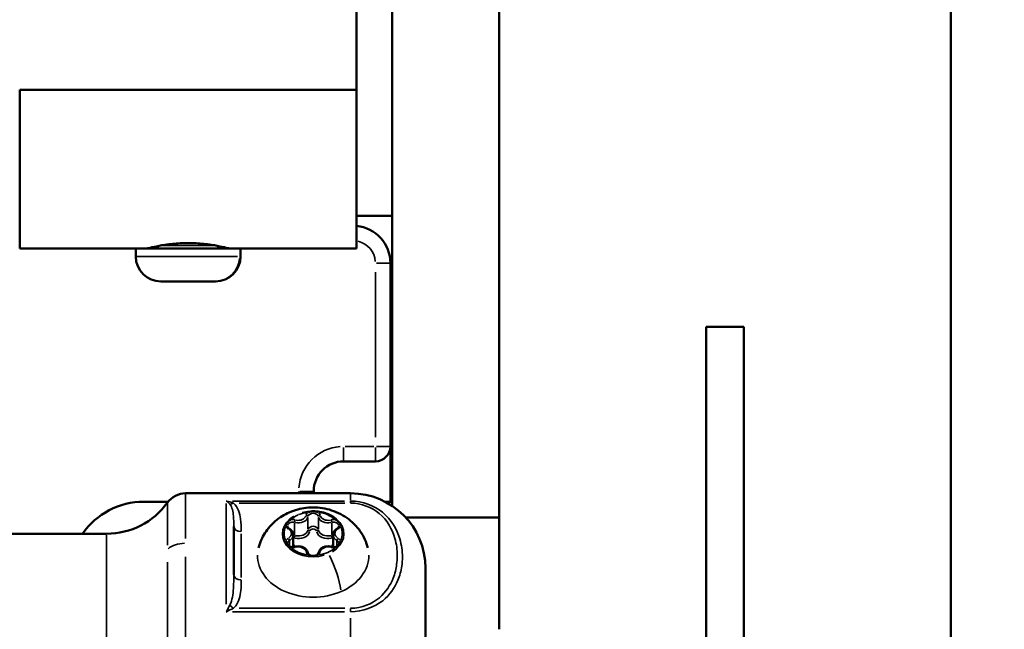
# Model space of a CAD drawing. Units: millimetres. Extents: x -3372 to 16275, y 0 to 16657.
# Drawn here: x 8164 to 8296, y 13325 to 13406 of the extents above; entities that cross this region are included whole.
import ezdxf

# ---------------------------------------------------------------- set-up
doc = ezdxf.new("R2010")
doc.units = ezdxf.units.MM
doc.layers.add('MD_Visible', color=7, linetype='Continuous', lineweight=50)
doc.layers.add('MD_Visible Narrow', color=7, linetype='Continuous', lineweight=35)
doc.styles.get("Standard").update_dxf_attribs({"font": 'arial.ttf'})
doc.dimstyles.new('ISO-25', dxfattribs={"dimtxt": 2.5, "dimasz": 2.5, "dimexe": 1.25, "dimexo": 0.625, "dimtad": 1, "dimtxsty": 'Standard', "dimcen": 2.5, "dimadec": 0, "dimazin": 0, "dimtfac": 1, "dimtmove": 0, "dimatfit": 3, "dimfxl": 1, "dimarcsym": 0})

# ---------------------------------------------------------------- blocks, each defined once
blk = doc.blocks.new('CustomObjectsInViewport10_0')
at = {"layer": 'MD_Visible', "extrusion": (0, 1, 0)}
for p, q in [((8214.17, 13341.45), (8214.17, 13597.31)), ((8228.47, 13443.67), (8228.47, 13324.98)), ((8288.77, 13443.67), (8288.77, 12608.22)), ((8209.43, 13418.2), (8209.43, 13397)), ((8164.43, 13397), (8209.43, 13397)), ((8164.43, 13397), (8164.43, 13375.8)), ((8164.43, 13397), (8209.43, 13397)), ((8164.43, 13375.8), (8164.43, 13397)), ((8209.43, 13375.8), (8209.43, 13397)), ((8214.17, 13380.15), (8209.43, 13380.15)), ((8164.43, 13375.8), (8179.93, 13375.8)), ((8193.93, 13375.8), (8179.93, 13375.8)), ((8179.93, 13374.75), (8179.93, 13375.8)), ((8193.93, 13375.8), (8209.43, 13375.8)), ((8193.93, 13374.75), (8193.93, 13375.8)), ((8213.93, 13349.39), (8213.93, 13373.85)), ((8190.58, 13371.4), (8183.28, 13371.4)), ((8256.12, 13313.09), (8256.12, 13365.34)), ((8261.12, 13365.34), (8256.12, 13365.34)), ((8261.12, 13365.34), (8261.12, 13313.09)), ((8213.93, 13349.39), (8213.93, 13342)), ((8207.69, 13347.39), (8211.93, 13347.39)), ((8186.59, 13343.13), (8208.62, 13343.13)), ((8203.69, 13343.13), (8203.69, 13343.39)), ((8181.01, 13342), (8184.25, 13342)), ((8192.47, 13342), (8192.47, 13342)), ((8209.75, 13342), (8209.77, 13342)), ((8213.24, 13342), (8214.17, 13342)), ((8228.47, 13339.88), (8216, 13339.88)), ((8143.62, 13337.73), (8176.04, 13337.73)), ((8193.02, 13338.7), (8193.02, 13332.24)), ((8200.96, 13337.58), (8200.96, 13335.94)), ((8206.28, 13337.58), (8206.28, 13335.94)), ((8218.62, 13333.13), (8218.62, 13318.49))]:
    blk.add_line(p, q, dxfattribs=at)
at = {"layer": 'MD_Visible'}
blk.add_arc((8208.93, 13373.85), 5, 0, 84.301, dxfattribs=at)
at = {"layer": 'MD_Visible', "extrusion": (1.22465e-16, 0, -1)}
for centre, radius, start, end in [((-8182.53, 13376.2), 0.4, 188.9371, 270), ((-8191.33, 13376.2), 0.4, 270, 351.0629), ((-8183.28, 13374.75), 3.35, 270, 0), ((-8190.58, 13374.75), 3.35, 180, 270), ((-8211.93, 13349.39), 2, 180, 270), ((-8207.69, 13343.39), 4, 0, 90), ((-8186.59, 13340.13), 3, 35.7758, 90), ((-8208.62, 13333.13), 10, 90, 180), ((-8181.01, 13332), 10, 34.9556, 90), ((-8176.04, 13347.73), 10, 215.7758, 270)]:
    blk.add_arc(centre, radius, start, end, dxfattribs=at)
at = {"layer": 'MD_Visible'}
for points, knots in [([(8181.43, 13375.8), (8181.43, 13375.8), (8181.57, 13375.84), (8182.13, 13375.98), (8182.55, 13376.07), (8183.53, 13376.26), (8184.14, 13376.35), (8185.5, 13376.49), (8186.23, 13376.53), (8187.62, 13376.53), (8188.36, 13376.49), (8189.71, 13376.35), (8190.33, 13376.26), (8191.3, 13376.07), (8191.73, 13375.98), (8192.29, 13375.84), (8192.43, 13375.8), (8192.43, 13375.8)], [0.832831, 0.832831, 0.832831, 0.832831, 1.041022, 1.041022, 1.249213, 1.249213, 1.457438, 1.457438, 1.665663, 1.665663, 1.873888, 1.873888, 2.082113, 2.082113, 2.290304, 2.290304, 2.498494, 2.498494, 2.498494, 2.498494]), ([(8196.33, 13335.86), (8196.52, 13336.57), (8196.81, 13337.23), (8197.58, 13338.44), (8198.05, 13338.97), (8199.15, 13339.92), (8199.79, 13340.3), (8201.17, 13340.91), (8201.93, 13341.1), (8203.51, 13341.29), (8204.34, 13341.26), (8205.99, 13340.93), (8206.81, 13340.64), (8208.29, 13339.77), (8208.97, 13339.23), (8210.05, 13337.92), (8210.47, 13337.2), (8210.81, 13336.22), (8210.87, 13336.04), (8210.91, 13335.86)], [2.287014, 2.287014, 2.287014, 2.287014, 2.534161, 2.534161, 2.809091, 2.809091, 3.131101, 3.131101, 3.508736, 3.508736, 3.923159, 3.923159, 4.331626, 4.331626, 4.687979, 4.687979, 4.980148, 4.980148, 5.043369, 5.043369, 5.043369, 5.043369]), ([(8204.3, 13340.6), (8204.3, 13340.6), (8204.29, 13340.6), (8204.18, 13340.65), (8204.06, 13340.69), (8203.83, 13340.72), (8203.73, 13340.73), (8203.52, 13340.73), (8203.42, 13340.72), (8203.19, 13340.69), (8203.07, 13340.65), (8202.95, 13340.6), (8202.95, 13340.6), (8202.95, 13340.6)], [-0.0006567, -0.0006567, -0.0006567, -0.0006567, 0, 0, 0.0394171, 0.0394171, 0.0702393, 0.0702393, 0.1010616, 0.1010616, 0.1404787, 0.1404787, 0.1411354, 0.1411354, 0.1411354, 0.1411354]), ([(8200.64, 13339.61), (8200.64, 13339.61), (8200.64, 13339.61), (8200.52, 13339.56), (8200.42, 13339.49), (8200.25, 13339.36), (8200.19, 13339.3), (8200.09, 13339.17), (8200.05, 13339.1), (8199.98, 13338.93), (8199.96, 13338.84), (8199.97, 13338.74), (8199.97, 13338.74), (8199.97, 13338.74)], [-0.0006567, -0.0006567, -0.0006567, -0.0006567, 0, 0, 0.0394171, 0.0394171, 0.0702393, 0.0702393, 0.1010616, 0.1010616, 0.1404787, 0.1404787, 0.1411354, 0.1411354, 0.1411354, 0.1411354]), ([(8207.28, 13338.74), (8207.28, 13338.74), (8207.28, 13338.74), (8207.28, 13338.84), (8207.26, 13338.93), (8207.2, 13339.1), (8207.16, 13339.17), (8207.05, 13339.3), (8206.99, 13339.36), (8206.83, 13339.49), (8206.72, 13339.56), (8206.61, 13339.61), (8206.6, 13339.61), (8206.6, 13339.61)], [-0.0006567, -0.0006567, -0.0006567, -0.0006567, 0, 0, 0.0394171, 0.0394171, 0.0702393, 0.0702393, 0.1010616, 0.1010616, 0.1404787, 0.1404787, 0.1411354, 0.1411354, 0.1411354, 0.1411354]), ([(8200.43, 13338.41), (8200.39, 13338.43), (8200.36, 13338.45), (8200.31, 13338.5), (8200.28, 13338.52), (8200.24, 13338.57), (8200.23, 13338.6), (8200.2, 13338.64), (8200.2, 13338.67), (8200.18, 13338.71), (8200.18, 13338.73), (8200.18, 13338.76)], [1.1808779, 1.1808779, 1.1808779, 1.1808779, 1.3635813, 1.3635813, 1.5462848, 1.5462848, 1.7289882, 1.7289882, 1.9116917, 1.9116917, 2.0943951, 2.0943951, 2.0943951, 2.0943951]), ([(8200.96, 13337.58), (8200.96, 13337.65), (8200.95, 13337.71), (8200.92, 13337.85), (8200.89, 13337.91), (8200.83, 13338.03), (8200.79, 13338.09), (8200.7, 13338.2), (8200.66, 13338.25), (8200.55, 13338.34), (8200.49, 13338.38), (8200.43, 13338.41)], [1.0471976, 1.0471976, 1.0471976, 1.0471976, 1.229901, 1.229901, 1.4126044, 1.4126044, 1.5953079, 1.5953079, 1.7780113, 1.7780113, 1.9607148, 1.9607148, 1.9607148, 1.9607148]), ([(8206.82, 13338.41), (8206.76, 13338.38), (8206.7, 13338.34), (8206.59, 13338.25), (8206.54, 13338.2), (8206.45, 13338.09), (8206.41, 13338.03), (8206.35, 13337.91), (8206.33, 13337.85), (8206.29, 13337.71), (8206.28, 13337.65), (8206.28, 13337.58)], [3.275273, 3.275273, 3.275273, 3.275273, 3.4579764, 3.4579764, 3.6406799, 3.6406799, 3.8233833, 3.8233833, 4.0060868, 4.0060868, 4.1887902, 4.1887902, 4.1887902, 4.1887902]), ([(8207.06, 13338.76), (8207.06, 13338.73), (8207.06, 13338.71), (8207.05, 13338.67), (8207.04, 13338.64), (8207.01, 13338.6), (8207, 13338.57), (8206.96, 13338.52), (8206.94, 13338.5), (8206.88, 13338.45), (8206.85, 13338.43), (8206.82, 13338.41)], [5.2359878, 5.2359878, 5.2359878, 5.2359878, 5.4186912, 5.4186912, 5.6013946, 5.6013946, 5.7840981, 5.7840981, 5.9668015, 5.9668015, 6.149505, 6.149505, 6.149505, 6.149505]), ([(8199.97, 13336.75), (8199.97, 13336.75), (8199.97, 13336.75), (8199.96, 13336.65), (8199.98, 13336.55), (8200.05, 13336.37), (8200.09, 13336.3), (8200.19, 13336.17), (8200.25, 13336.11), (8200.42, 13335.99), (8200.52, 13335.93), (8200.64, 13335.88), (8200.64, 13335.88), (8200.64, 13335.88)], [-0.0006567, -0.0006567, -0.0006567, -0.0006567, 0, 0, 0.0394171, 0.0394171, 0.0702393, 0.0702393, 0.1010616, 0.1010616, 0.1404787, 0.1404787, 0.1411354, 0.1411354, 0.1411354, 0.1411354]), ([(8201.17, 13335.98), (8201.1, 13335.96), (8201.03, 13335.95), (8200.89, 13335.94), (8200.81, 13335.94), (8200.67, 13335.96), (8200.6, 13335.98), (8200.48, 13336.03), (8200.42, 13336.06), (8200.33, 13336.12), (8200.29, 13336.16), (8200.22, 13336.24), (8200.2, 13336.28), (8200.19, 13336.35), (8200.18, 13336.37), (8200.18, 13336.4)], [0.13368, 0.13368, 0.13368, 0.13368, 0.41998, 0.41998, 0.70688, 0.70688, 0.993625, 0.993625, 1.279969, 1.279969, 1.570947, 1.570947, 1.888402, 1.888402, 2.094395, 2.094395, 2.094395, 2.094395]), ([(8207.06, 13336.4), (8207.06, 13336.35), (8207.05, 13336.3), (8207, 13336.2), (8206.96, 13336.16), (8206.86, 13336.08), (8206.81, 13336.05), (8206.69, 13335.99), (8206.62, 13335.97), (8206.48, 13335.95), (8206.41, 13335.94), (8206.26, 13335.94), (8206.19, 13335.95), (8206.11, 13335.97), (8206.09, 13335.98), (8206.07, 13335.98)], [5.235988, 5.235988, 5.235988, 5.235988, 5.628131, 5.628131, 5.974214, 5.974214, 6.268895, 6.268895, 6.555532, 6.555532, 6.842109, 6.842109, 7.129079, 7.129079, 7.196703, 7.196703, 7.196703, 7.196703]), ([(8206.6, 13335.88), (8206.6, 13335.88), (8206.61, 13335.88), (8206.72, 13335.93), (8206.83, 13335.99), (8206.99, 13336.11), (8207.05, 13336.17), (8207.16, 13336.3), (8207.2, 13336.37), (8207.26, 13336.55), (8207.28, 13336.65), (8207.28, 13336.75), (8207.28, 13336.75), (8207.28, 13336.75)], [-0.0006567, -0.0006567, -0.0006567, -0.0006567, 0, 0, 0.0394171, 0.0394171, 0.0702393, 0.0702393, 0.1010616, 0.1010616, 0.1404787, 0.1404787, 0.1411354, 0.1411354, 0.1411354, 0.1411354]), ([(8202.93, 13335.17), (8202.91, 13335.27), (8202.87, 13335.37), (8202.76, 13335.56), (8202.68, 13335.65), (8202.49, 13335.81), (8202.38, 13335.88), (8202.14, 13335.98), (8202, 13336.02), (8201.73, 13336.06), (8201.59, 13336.06), (8201.35, 13336.03), (8201.26, 13336.01), (8201.17, 13335.98)], [1.180878, 1.180878, 1.180878, 1.180878, 1.464989, 1.464989, 1.768739, 1.768739, 2.0958, 2.0958, 2.434779, 2.434779, 2.776504, 2.776504, 3.007912, 3.007912, 3.007912, 3.007912]), ([(8204.32, 13335.17), (8204.31, 13335.11), (8204.28, 13335.06), (8204.2, 13334.96), (8204.15, 13334.92), (8204.04, 13334.85), (8203.98, 13334.83), (8203.85, 13334.79), (8203.78, 13334.77), (8203.63, 13334.76), (8203.56, 13334.76), (8203.42, 13334.78), (8203.35, 13334.8), (8203.22, 13334.84), (8203.17, 13334.87), (8203.07, 13334.94), (8203.03, 13334.98), (8202.97, 13335.06), (8202.95, 13335.1), (8202.93, 13335.15), (8202.93, 13335.16), (8202.93, 13335.17)], [5.369668, 5.369668, 5.369668, 5.369668, 5.811405, 5.811405, 6.121129, 6.121129, 6.409901, 6.409901, 6.696196, 6.696196, 6.983085, 6.983085, 7.269845, 7.269845, 7.556176, 7.556176, 7.846889, 7.846889, 8.16316, 8.16316, 8.2439, 8.2439, 8.2439, 8.2439]), ([(8202.95, 13334.89), (8202.95, 13334.89), (8202.95, 13334.89), (8203.07, 13334.84), (8203.19, 13334.79), (8203.42, 13334.75), (8203.52, 13334.74), (8203.73, 13334.74), (8203.83, 13334.75), (8204.06, 13334.79), (8204.18, 13334.84), (8204.29, 13334.89), (8204.3, 13334.89), (8204.3, 13334.89)], [-0.0006567, -0.0006567, -0.0006567, -0.0006567, 0, 0, 0.0394171, 0.0394171, 0.0702393, 0.0702393, 0.1010616, 0.1010616, 0.1404787, 0.1404787, 0.1411354, 0.1411354, 0.1411354, 0.1411354]), ([(8206.07, 13335.98), (8205.94, 13336.02), (8205.8, 13336.05), (8205.52, 13336.06), (8205.38, 13336.04), (8205.11, 13335.98), (8204.98, 13335.94), (8204.74, 13335.81), (8204.64, 13335.73), (8204.47, 13335.54), (8204.41, 13335.44), (8204.34, 13335.28), (8204.33, 13335.22), (8204.32, 13335.17)], [2.228075, 2.228075, 2.228075, 2.228075, 2.568767, 2.568767, 2.91066, 2.91066, 3.252008, 3.252008, 3.588407, 3.588407, 3.907275, 3.907275, 4.05511, 4.05511, 4.05511, 4.05511])]:
    blk.add_open_spline(points, degree=3, knots=knots, dxfattribs=at)
at = {"layer": 'MD_Visible Narrow', "extrusion": (0, 1, 0)}
for p, q in [((8214.17, 13584.51), (8214.17, 13354.25)), ((8288.77, 12649.99), (8288.77, 13401.9)), ((8183.47, 13376.2), (8190.39, 13376.2)), ((8180, 13374.75), (8193.51, 13374.75)), ((8193.8, 13374.75), (8193.93, 13374.75)), ((8213.92, 13373.85), (8212.09, 13373.85)), ((8211.93, 13372.63), (8211.93, 13350.61)), ((8211.72, 13349.39), (8207.9, 13349.39)), ((8212.09, 13349.39), (8213.92, 13349.39)), ((8207.69, 13349.23), (8207.69, 13347.39)), ((8211.93, 13349.23), (8211.93, 13347.39)), ((8186.59, 13337.08), (8186.59, 13343.12)), ((8201.69, 13343.38), (8201.69, 13343.15)), ((8201.85, 13343.39), (8203.68, 13343.39)), ((8208.62, 13342.2), (8208.62, 13343.13)), ((8184.16, 13336.21), (8184.16, 13341.87)), ((8192.02, 13328.33), (8192.02, 13341.75)), ((8207.79, 13342.1), (8192.85, 13342.1)), ((8193.75, 13341.82), (8207.84, 13341.82)), ((8208.62, 13341.84), (8208.62, 13342.1)), ((8201.15, 13339.15), (8201.15, 13337.59)), ((8202.93, 13339.92), (8202.93, 13338.36)), ((8204.32, 13339.92), (8204.32, 13338.36)), ((8206.1, 13339.15), (8206.1, 13337.59)), ((8176.04, 13308.71), (8176.04, 13337.55)), ((8194.02, 13331.9), (8194.02, 13337.71)), ((8200.45, 13336.77), (8200.45, 13336.08)), ((8206.79, 13336.77), (8206.79, 13336.08)), ((8184.16, 13304.5), (8184.16, 13333.95)), ((8186.59, 13303.27), (8186.59, 13334.67)), ((8192.85, 13327.32), (8207.79, 13327.32)), ((8207.84, 13327.78), (8193.75, 13327.78)), ((8208.62, 13327.76), (8208.62, 13327.35)), ((8208.62, 13311.49), (8208.62, 13326.46))]:
    blk.add_line(p, q, dxfattribs=at)
at = {"layer": 'MD_Visible Narrow', "extrusion": (1.22465e-16, 0, -1)}
blk.add_arc((-8208.93, 13373.85), 3, 103.5502, 175.9763, dxfattribs=at)
at = {"layer": 'MD_Visible Narrow'}
blk.add_arc((8207.69, 13343.39), 6, 94.5, 175.5, dxfattribs=at)
at = {"layer": 'MD_Visible Narrow', "extrusion": (1.22465e-16, 0, -1)}
for centre, major_axis, ratio, start_param, end_param in [((8191.24, 13376.2), (0, 0.4), 0.980357, 3.21427, 4.522464), ((8190.51, 13374.75), (0, 3.35), 0.980357, 1.649336, 3.063053), ((8192.08, 13341.06), (0.73, -1.14), 0.51465, 4.001352, 4.471815), ((8203.62, 13337.75), (-3.89, 0), 0.745336, 0.715571, 1.029744), ((8201.64, 13340.3), (-1.05, 0), 0.745336, 3.366625, 5.010956), ((8203.62, 13337.75), (-3.89, 0), 0.745336, 1.064652, 1.378824), ((8203.62, 13339.94), (-0.7, 0), 0.745336, 0.277392, 2.864201), ((8203.62, 13337.75), (-3.89, 0), 0.745336, 1.780223, 2.408567), ((8205.6, 13340.3), (-1.05, 0), 0.745336, 4.413822, 6.058153), ((8200.88, 13338.76), (-0.7, 0), 0.745336, 0.098036, 1.862679), ((8206.36, 13338.76), (-0.7, 0), 0.745336, 1.278914, 3.043557), ((8203.62, 13337.75), (-3.89, 0), 0.745336, 5.969013, 6.597357), ((8199.66, 13337.75), (-1.05, 0), 0.745336, 2.319427, 3.963758), ((8201.64, 13338.4), (-1.3, 0), 0.745336, 3.366625, 5.010956), ((8203.18, 13338.25), (-0.246, 0.044), 0.660741, 4.67227, 6.085987), ((8203.62, 13338.04), (-0.45, 0), 0.745336, 0.277392, 2.864201), ((8205.6, 13338.4), (-1.3, 0), 0.745336, 4.413822, 6.058153), ((8206.19, 13337.33), (-0.073, 0.239), 0.253417, 4.099737, 5.513454), ((8207.58, 13337.75), (-1.05, 0), 0.745336, 5.46102, 7.105351), ((8203.62, 13337.75), (-3.89, 0), 0.745336, 2.827421, 3.455765), ((8186.59, 13334.47), (-3, 0), 0.666689, 0.671725, 1.523477), ((8200.88, 13336.4), (-0.7, 0), 0.745336, 0.045676, 0.867841), ((8200.88, 13336.86), (-0.45, 0), 0.745336, 1.754613, 1.949867), ((8206.36, 13336.86), (-0.45, 0), 0.745336, 1.191725, 1.38698), ((8206.94, 13336.96), (0.125, 0.217), 0.407324, 3.836289, 5.250006), ((8206.36, 13336.4), (-0.7, 0), 0.745336, 2.273751, 3.095917), ((8203.62, 13334.8), (-7.43, 0), 0.745336, 3.125315, 6.299463), ((8203.62, 13337.75), (-3.89, 0), 0.745336, 4.921816, 5.55016), ((8201.24, 13335.74), (-0.073, 0.239), 0.253417, 0.04398, 0.835625), ((8201.64, 13335.19), (-1.05, 0), 0.745336, 1.27223, 2.916561), ((8204.56, 13335.13), (-0.246, 0.044), 0.660741, 0.072607, 1.379531), ((8203.62, 13337.75), (-3.89, 0), 0.745336, 3.874618, 4.502962), ((8205.6, 13335.19), (-1.05, 0), 0.745336, 0.225032, 1.869363)]:
    blk.add_ellipse(centre, major_axis=major_axis, ratio=ratio, start_param=start_param, end_param=end_param, dxfattribs=at)
at = {"layer": 'MD_Visible Narrow'}
for centre, major_axis, ratio, start_param, end_param in [((8192.97, 13342.49), (0.663, 0.749), 0.510015, 3.554163, 4.156295), ((8201.68, 13339.92), (-0.198, 0.459), 0.333344, -0.889767, -0.494808), ((8203.62, 13337.71), (4.1, 0), 0.745336, 5.393067, 8.220501), ((8203.62, 13340.1), (0.95, 0), 0.745336, 2.39427, 2.975615), ((8202.68, 13340.03), (0.246, -0.044), 0.660741, 6.480384, 7.8941), ((8203.62, 13340.1), (0.95, 0), 0.745336, 0.165977, 0.747323), ((8203.62, 13337.71), (4.1, 0), 0.745336, 2.251475, 5.078908), ((8200.88, 13338.92), (0.95, 0), 0.745336, 1.213175, 1.794521), ((8201.64, 13340.14), (1.3, 0), 0.745336, 4.413822, 6.058153), ((8205.6, 13340.14), (1.3, 0), 0.745336, 3.366625, 5.010956), ((8206, 13339.41), (-0.073, 0.239), 0.253417, 3.911324, 5.325041), ((8206.36, 13338.92), (0.95, 0), 0.745336, 1.347072, 1.928418), ((8194.02, 13338.7), (1, 0), 0.666689, 3.220132, 4.633849), ((8200.88, 13338.92), (0.95, 0), 0.745336, 3.441467, 4.022813), ((8200.3, 13338.2), (0.125, 0.217), 0.407324, 0.047732, 0.906908), ((8199.66, 13337.58), (1.3, 0), 0.745336, 5.415344, 6.237509), ((8200.88, 13337.02), (0.7, 0), 0.745336, 1.19483, 1.445976), ((8201.05, 13337.33), (0.073, 0.239), 0.253417, 4.099737, 5.513454), ((8201.64, 13338.24), (1.55, 0), 0.745336, 4.413822, 6.058153), ((8203.62, 13338.2), (0.7, 0), 0.745336, 0.277392, 2.864201), ((8204.07, 13338.25), (0.246, 0.044), 0.660741, 4.67227, 6.085987), ((8205.6, 13338.24), (1.55, 0), 0.745336, 3.366625, 5.010956), ((8206.36, 13337.02), (0.7, 0), 0.745336, 1.695617, 1.946762), ((8207.58, 13337.58), (1.3, 0), 0.745336, 3.187269, 4.009434), ((8206.94, 13338.2), (-0.125, 0.217), 0.407324, -0.906908, -0.047732), ((8206.36, 13338.92), (0.95, 0), 0.745336, 5.401965, 5.983311), ((8200.88, 13336.57), (0.95, 0), 0.745336, 2.260372, 2.841718), ((8200.3, 13336.96), (-0.125, 0.217), 0.407324, 3.836289, 5.250006), ((8199.66, 13335.68), (1.55, 0), 0.745336, 0.279362, 0.56057), ((8207.58, 13335.68), (1.55, 0), 0.745336, 2.581023, 2.862231), ((8206.36, 13336.57), (0.95, 0), 0.745336, 0.299874, 0.88122), ((8200.88, 13336.57), (0.95, 0), 0.745336, 4.488665, 5.07001), ((8203.62, 13335.39), (0.95, 0), 0.745336, 3.30757, 3.888916), ((8202.68, 13335.13), (0.246, 0.044), 0.660741, 0.072607, 1.379531), ((8203.62, 13335.39), (0.95, 0), 0.745336, 5.535862, 6.117208), ((8206, 13335.74), (0.073, 0.239), 0.253417, 0.04398, 0.835625), ((8206.36, 13336.57), (0.95, 0), 0.745336, 4.354768, 4.936113), ((8194.02, 13332.24), (1, 0), 0.666689, 3.220132, 4.633849), ((8192.08, 13327.2), (0.93, 1.84), 0.050544, 1.034166, 1.504629), ((8192.97, 13328.45), (-0.663, 0.749), 0.510015, 1.457855, 2.059987)]:
    blk.add_ellipse(centre, major_axis=major_axis, ratio=ratio, start_param=start_param, end_param=end_param, dxfattribs=at)
at = {"layer": 'MD_Visible Narrow', "extrusion": (1.22465e-16, -3.08149e-33, -1)}
blk.add_ellipse((8204.56, 13340.03), major_axis=(-0.246, -0.044), ratio=0.660741, start_param=6.480384, end_param=7.8941, dxfattribs=at)
at = {"layer": 'MD_Visible Narrow', "extrusion": (1.22465e-16, -6.16298e-33, -1)}
for centre, major_axis, ratio, start_param, end_param in [((8201.24, 13339.41), (0.073, 0.239), 0.253417, 3.911324, 5.325041), ((8204.41, 13333.11), (-2.34, 5.45), 0.333344, 1.398672, 2.264801)]:
    blk.add_ellipse(centre, major_axis=major_axis, ratio=ratio, start_param=start_param, end_param=end_param, dxfattribs=at)
at = {"layer": 'MD_Visible Narrow'}
for points, knots in [([(8192.97, 13341.82), (8192.67, 13341.96), (8192.35, 13342.05), (8192.03, 13342.1), (8192.02, 13342.1), (8192.02, 13342.1)], [-0.1389596, -0.1389596, -0.1389596, -0.1389596, 0, 0, 0.0008093, 0.0008093, 0.0008093, 0.0008093]), ([(8192.5, 13341.67), (8192.66, 13341.47), (8192.86, 13340.96), (8193.01, 13339.97), (8193.02, 13339.19), (8193.02, 13338.7)], [-0.5287984, -0.5287984, -0.5287984, -0.5287984, -0.3777131, -0.2266279, 0, 0, 0, 0]), ([(8194.02, 13338.03), (8194.02, 13338.59), (8193.99, 13339.53), (8193.69, 13340.83), (8193.3, 13341.54), (8192.97, 13341.82)], [0, 0, 0, 0, 0.2266279, 0.3777131, 0.5287984, 0.5287984, 0.5287984, 0.5287984]), ([(8208.62, 13327.32), (8210.26, 13327.32), (8211.82, 13327.94), (8213.88, 13329.57), (8214.52, 13330.53), (8215.19, 13332.13), (8215.36, 13332.77), (8215.51, 13333.81), (8215.54, 13334.21), (8215.54, 13335.43), (8215.43, 13336.24), (8214.8, 13338.33), (8214.09, 13339.61), (8211.78, 13341.48), (8210.24, 13342.1), (8208.62, 13342.1)], [0, 0, 0, 0, 0.1775, 0.1775, 0.3375, 0.3375, 0.4375, 0.4375, 0.5, 0.5, 0.625, 0.625, 0.825, 0.825, 1, 1, 1, 1]), ([(8208.62, 13341.82), (8210.08, 13341.82), (8211.46, 13341.25), (8213.54, 13339.52), (8214.19, 13338.32), (8214.75, 13336.35), (8214.85, 13335.58), (8214.85, 13334.41), (8214.82, 13334.03), (8214.69, 13333.02), (8214.54, 13332.41), (8213.93, 13330.86), (8213.35, 13329.94), (8211.5, 13328.37), (8210.1, 13327.78), (8208.62, 13327.78)], [0, 0, 0, 0, 0.175, 0.175, 0.375, 0.375, 0.5, 0.5, 0.5625, 0.5625, 0.6625, 0.6625, 0.8225, 0.8225, 1, 1, 1, 1]), ([(8193.02, 13332.24), (8193.02, 13331.43), (8193, 13330.22), (8192.77, 13328.88), (8192.58, 13328.37), (8192.5, 13328.22)], [-0.5288167, -0.5288167, -0.5288167, -0.5288167, -0.2266357, -0.0755452, 0, 0, 0, 0]), ([(8192.97, 13327.78), (8193.13, 13327.92), (8193.52, 13328.41), (8193.98, 13329.69), (8194.02, 13330.82), (8194.02, 13331.57)], [0, 0, 0, 0, 0.0755452, 0.2266357, 0.5288167, 0.5288167, 0.5288167, 0.5288167]), ([(8192.02, 13327.32), (8192.02, 13327.32), (8192.03, 13327.32), (8192.35, 13327.49), (8192.67, 13327.65), (8192.97, 13327.78)], [-0.1397689, -0.1397689, -0.1397689, -0.1397689, -0.1389596, -0.1389596, 0, 0, 0, 0])]:
    blk.add_open_spline(points, degree=3, knots=knots, dxfattribs=at)
blk = doc.blocks.new('*D7')
at = {"color": 0, "lineweight": -2, "transparency": 16777216}
for p, q in [((4196.01, 16245.34), (4196.01, 16286.59)), ((8831.86, 16245.34), (8831.86, 16286.59)), ((4346.01, 16285.34), (8681.86, 16285.34))]:
    blk.add_line(p, q, dxfattribs=at)
at = {"color": 0, "transparency": 16777216}
for points in [[(4346.01, 16310.34), (4346.01, 16260.34), (4196.01, 16285.34)], [(8681.86, 16310.34), (8681.86, 16260.34), (8831.86, 16285.34)]]:
    blk.add_solid(points, dxfattribs=at)
at = {"layer": 'Defpoints', "color": 0, "transparency": 16777216}
for p in [(8831.86, 16285.34), (8831.86, 12455.4), (4196.01, 11723.59)]:
    blk.add_point(p, dxfattribs=at)
at = {"color": 0, "transparency": 16777216, "insert": (6513.94, 16492.98), "char_height": 250, "attachment_point": 5}
blk.add_mtext('465', dxfattribs=at)

msp = doc.modelspace()

# ---------------------------------------------------------------- block references
at = {"layer": 'MD_Visible'}
msp.add_blockref('CustomObjectsInViewport10_0', (0, 0), dxfattribs=at)

# ---------------------------------------------------------------- dimensions: what is measured, and where the dimension line sits
dim = msp.add_linear_dim(base=(8831.86, 16285.34), p1=(4196.01, 11723.59), p2=(8831.86, 12455.4), dimstyle='ISO-25', override={"dimtxt": 250, "dimasz": 150, "dimgap": 80, "dimtad": 3, "dimdec": 0, "dimlfac": 0.1, "dimrnd": 5, "dimfxl": 40, "dimfxlon": 1})
dim.commit()
dim.dimension.update_dxf_attribs({"geometry": '*D7', "text_midpoint": (6513.94, 16492.98)})

doc.saveas('drawing.dxf')
